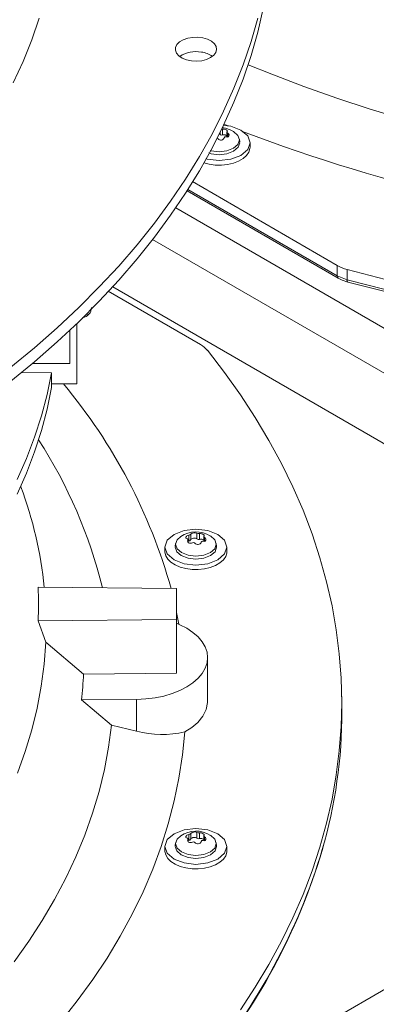
# Model space of a CAD drawing. Units: inches. Extents: x 199 to 445, y -192 to 2.
# Drawn here: x 250 to 252, y -18 to -14 of the extents above; entities that cross this region are included whole.
import ezdxf

# ---------------------------------------------------------------- set-up
doc = ezdxf.new("R2010")
doc.units = ezdxf.units.IN
doc.header["$MEASUREMENT"] = 0
doc.layers.get('0').update_dxf_attribs({"lineweight": 0})

msp = doc.modelspace()

# ---------------------------------------------------------------- linework, layer by layer
at = {"color": 7, "linetype": 'Continuous', "lineweight": 15}
for p, q in [((251.173, -14.2165), (251.1972, -14.1129)), ((250.2106, -14.155), (250.1782, -14.2502)), ((251.1433, -14.2578), (251.173, -14.1547)), ((251.1433, -14.3197), (251.173, -14.2165)), ((250.1782, -14.2502), (250.1404, -14.3448)), ((250.8109, -14.2831), (250.8173, -14.2704)), ((250.8173, -14.2704), (250.8289, -14.2591)), ((250.8289, -14.2591), (250.845, -14.2498)), ((250.845, -14.2498), (250.8647, -14.2431)), ((250.8647, -14.2431), (250.8866, -14.2394)), ((250.8866, -14.2394), (250.9094, -14.239)), ((250.9094, -14.239), (250.9316, -14.2418)), ((250.9316, -14.2418), (250.9519, -14.2478)), ((250.9519, -14.2478), (250.9691, -14.2565)), ((250.9691, -14.2565), (250.9819, -14.2674)), ((250.9819, -14.2674), (250.9896, -14.2798)), ((251.1084, -14.3604), (251.1433, -14.2578)), ((250.8102, -14.2962), (250.8109, -14.2831)), ((250.8152, -14.3091), (250.8102, -14.2962)), ((250.8256, -14.3208), (250.8152, -14.3091)), ((250.9791, -14.318), (250.9651, -14.3284)), ((250.9882, -14.3059), (250.9791, -14.318)), ((250.9917, -14.2929), (250.9882, -14.3059)), ((250.9896, -14.2798), (250.9917, -14.2929)), ((251.1084, -14.4223), (251.1433, -14.3197)), ((250.1404, -14.3448), (250.0972, -14.4386)), ((250.8406, -14.3307), (250.8256, -14.3208)), ((250.8595, -14.3381), (250.8406, -14.3307)), ((250.881, -14.3425), (250.8595, -14.3381)), ((250.9037, -14.3438), (250.881, -14.3425)), ((250.9262, -14.3417), (250.9037, -14.3438)), ((250.9471, -14.3365), (250.9262, -14.3417)), ((250.9651, -14.3284), (250.9471, -14.3365)), ((251.0682, -14.4624), (251.1084, -14.3604)), ((251.2349, -14.4017), (251.1304, -14.3597)), ((251.3764, -14.4552), (251.2349, -14.4017)), ((251.0682, -14.5242), (251.1084, -14.4223)), ((251.0227, -14.5636), (251.0682, -14.4624)), ((251.5207, -14.5062), (251.3764, -14.4552)), ((251.0227, -14.6254), (251.0682, -14.5242)), ((251.6678, -14.5545), (251.5207, -14.5062)), ((250.972, -14.664), (251.0227, -14.5636)), ((251.8174, -14.6001), (251.6678, -14.5545)), ((251.0414, -14.628), (251.0246, -14.6214)), ((250.9161, -14.7634), (250.972, -14.664)), ((250.972, -14.7258), (251.0227, -14.6254)), ((251.0178, -14.6681), (251.0178, -14.6423)), ((251.022, -14.6257), (251.0547, -14.6295)), ((251.0347, -14.6463), (251.0373, -14.6482)), ((251.0373, -14.6482), (251.0389, -14.6503)), ((251.0373, -14.6554), (251.0373, -14.6762)), ((251.0374, -14.6553), (251.038, -14.654)), ((251.0377, -14.6568), (251.0374, -14.6553)), ((251.0389, -14.6585), (251.0377, -14.6568)), ((251.0392, -14.6521), (251.038, -14.654)), ((251.0389, -14.6503), (251.0392, -14.6521)), ((251.0409, -14.6602), (251.0389, -14.6585)), ((251.0432, -14.6288), (251.0414, -14.628)), ((251.0547, -14.6295), (251.099, -14.6465)), ((251.0659, -14.6533), (251.0853, -14.67)), ((251.099, -14.6465), (251.1286, -14.6721)), ((251.0853, -14.67), (251.0922, -14.6899)), ((251.0922, -14.6899), (251.0853, -14.7097)), ((251.0935, -14.7022), (251.0866, -14.7223)), ((251.0933, -14.699), (251.092, -14.6866)), ((251.0924, -14.6991), (251.0935, -14.7022)), ((251.1286, -14.6721), (251.139, -14.7022)), ((251.139, -14.7022), (251.1286, -14.7324)), ((251.139, -14.7221), (251.139, -14.7022)), ((250.9161, -14.8253), (250.972, -14.7258)), ((250.9677, -14.7508), (250.9578, -14.747)), ((250.9682, -14.7377), (250.9638, -14.736)), ((251.0025, -14.7548), (250.9677, -14.7508)), ((251.0025, -14.7416), (250.9682, -14.7377)), ((251.0368, -14.7377), (251.0025, -14.7416)), ((251.0373, -14.7508), (251.0025, -14.7548)), ((251.0659, -14.7265), (251.0368, -14.7377)), ((251.0668, -14.7394), (251.0373, -14.7508)), ((251.0853, -14.7097), (251.0659, -14.7265)), ((251.0866, -14.7223), (251.0668, -14.7394)), ((251.1286, -14.7324), (251.099, -14.758)), ((251.1235, -14.7585), (251.1337, -14.7437)), ((251.1337, -14.7437), (251.1386, -14.728)), ((251.1386, -14.728), (251.139, -14.7221)), ((250.8551, -14.8619), (250.9161, -14.7634)), ((250.9361, -14.7909), (250.9584, -14.7966)), ((250.9503, -14.775), (250.944, -14.7726)), ((251.0025, -14.781), (250.9503, -14.775)), ((251.0547, -14.775), (251.0025, -14.781)), ((251.04, -14.7978), (251.0657, -14.7919)), ((251.099, -14.758), (251.0547, -14.775)), ((251.0657, -14.7919), (251.0887, -14.7831)), ((251.0887, -14.7831), (251.1083, -14.7718)), ((251.1083, -14.7718), (251.1235, -14.7585)), ((250.8551, -14.9237), (250.9161, -14.8253)), ((250.9584, -14.7966), (250.9853, -14.8002)), ((250.9853, -14.8002), (251.0129, -14.8006)), ((251.0129, -14.8006), (251.04, -14.7978)), ((250.7891, -14.9592), (250.8551, -14.8619)), ((250.8857, -14.8726), (251.523, -15.2416)), ((250.7891, -15.0211), (250.8551, -14.9237)), ((250.8619, -14.9132), (251.5272, -15.2972)), ((250.718, -15.0554), (250.7891, -14.9592)), ((253.9511, -16.8), (250.8122, -14.9879)), ((250.718, -15.1173), (250.7891, -15.0211)), ((250.642, -15.1503), (250.718, -15.0554)), ((250.642, -15.2122), (250.718, -15.1173)), ((250.7103, -15.1272), (253.9511, -16.9981)), ((250.5611, -15.2439), (250.642, -15.1503)), ((250.5611, -15.3057), (250.642, -15.2122)), ((250.4755, -15.336), (250.5611, -15.2439)), ((251.523, -15.2416), (251.5225, -15.2865)), ((251.5659, -15.304), (251.5664, -15.2592)), ((251.7348, -15.3026), (251.5664, -15.2592)), ((250.4755, -15.3979), (250.5611, -15.3057)), ((251.5659, -15.304), (251.5225, -15.2865)), ((251.5272, -15.2972), (251.5449, -15.306)), ((251.5449, -15.306), (251.57, -15.3145)), ((251.7343, -15.3474), (251.5659, -15.304)), ((250.3851, -15.4266), (250.4755, -15.336)), ((250.9208, -15.5893), (250.5146, -15.3541)), ((250.5346, -15.335), (253.5116, -17.0537)), ((250.3851, -15.4885), (250.4755, -15.3979)), ((250.29, -15.5156), (250.3851, -15.4266)), ((250.426, -15.4577), (250.4198, -15.4544)), ((250.1904, -15.603), (250.29, -15.5156)), ((250.29, -15.5775), (250.3851, -15.4885)), ((250.3458, -15.6728), (250.3458, -15.526)), ((250.3761, -15.7622), (250.3761, -15.4971)), ((250.0863, -15.6885), (250.1904, -15.603)), ((250.1904, -15.6648), (250.29, -15.5775)), ((250.9511, -15.6144), (251.0263, -15.7116)), ((250.0863, -15.7504), (250.1904, -15.6648)), ((250.1809, -15.6728), (250.3458, -15.6728)), ((250.2655, -15.7133), (250.1313, -15.7122)), ((250.2458, -15.808), (250.2655, -15.7133)), ((250.2651, -15.7483), (250.2655, -15.7133)), ((251.0263, -15.7116), (251.0965, -15.81)), ((250.2655, -15.7783), (250.2458, -15.8729)), ((250.2655, -15.7783), (250.2651, -15.7483)), ((250.2653, -15.7622), (250.3761, -15.7622)), ((250.2209, -15.9022), (250.2458, -15.808)), ((251.0965, -15.81), (251.1618, -15.9096)), ((250.2458, -15.8729), (250.2209, -15.9672)), ((250.1907, -15.9959), (250.2209, -15.9022)), ((251.1618, -15.9096), (251.2221, -16.0101)), ((250.1553, -16.089), (250.1907, -15.9959)), ((250.2209, -15.9672), (250.1907, -16.0609)), ((251.2221, -16.0101), (251.2773, -16.1117)), ((250.1147, -16.1814), (250.1553, -16.089)), ((250.1907, -16.0609), (250.1553, -16.154)), ((251.2773, -16.1117), (251.3274, -16.2141)), ((250.1553, -16.154), (250.1147, -16.2464)), ((250.1306, -16.2143), (250.1301, -16.2128)), ((251.3274, -16.2141), (251.3723, -16.3174)), ((251.3723, -16.3174), (251.412, -16.4213)), ((250.7747, -16.4489), (250.8043, -16.4234)), ((250.8043, -16.4234), (250.8486, -16.4063)), ((250.818, -16.4469), (250.8339, -16.4331)), ((250.8486, -16.4063), (250.9008, -16.4003)), ((250.8563, -16.4373), (250.8569, -16.4349)), ((250.8571, -16.4395), (250.8563, -16.4373)), ((250.8569, -16.4349), (250.8586, -16.4324)), ((250.859, -16.4411), (250.8571, -16.4395)), ((250.8586, -16.4324), (250.8615, -16.43)), ((250.8615, -16.43), (250.8651, -16.428)), ((250.8651, -16.428), (250.8698, -16.4263)), ((250.8698, -16.4263), (250.8698, -16.4521)), ((250.8777, -16.4476), (250.8777, -16.4218)), ((250.9008, -16.4003), (250.953, -16.4063)), ((250.9054, -16.4175), (250.9054, -16.4433)), ((250.9161, -16.4449), (250.9161, -16.4191)), ((250.933, -16.4231), (250.9356, -16.4251)), ((250.9356, -16.4251), (250.9372, -16.4271)), ((250.9357, -16.4321), (250.9363, -16.4309)), ((250.936, -16.4336), (250.9357, -16.4321)), ((250.9357, -16.4322), (250.9357, -16.4531)), ((250.9372, -16.4353), (250.936, -16.4336)), ((250.9375, -16.429), (250.9363, -16.4309)), ((250.9372, -16.4271), (250.9375, -16.429)), ((250.9392, -16.437), (250.9372, -16.4353)), ((250.953, -16.4063), (250.9973, -16.4234)), ((250.9642, -16.4301), (250.9836, -16.4469)), ((250.9973, -16.4234), (251.0269, -16.4489)), ((251.412, -16.4213), (251.4465, -16.5258)), ((250.7643, -16.4791), (250.7747, -16.4489)), ((250.7643, -16.4791), (250.7643, -16.4989)), ((250.7747, -16.5092), (250.7643, -16.4791)), ((250.8098, -16.4791), (250.8109, -16.4759)), ((250.8168, -16.4992), (250.8098, -16.4791)), ((250.8113, -16.4635), (250.81, -16.4759)), ((250.8112, -16.4667), (250.818, -16.4469)), ((250.818, -16.4865), (250.8112, -16.4667)), ((250.8624, -16.4423), (250.859, -16.4411)), ((250.866, -16.4581), (250.866, -16.4458)), ((250.8698, -16.4521), (250.866, -16.4527)), ((250.9836, -16.4469), (250.9905, -16.4667)), ((250.9905, -16.4667), (250.9836, -16.4865)), ((250.9918, -16.4791), (250.9849, -16.4992)), ((250.9916, -16.4759), (250.9903, -16.4635)), ((250.9907, -16.4759), (250.9918, -16.4791)), ((251.0269, -16.4489), (251.0373, -16.4791)), ((251.0373, -16.4791), (251.0269, -16.5092)), ((251.0373, -16.4989), (251.0373, -16.4791)), ((250.7643, -16.4989), (250.7644, -16.5009)), ((250.7644, -16.5009), (250.7679, -16.5167)), ((250.7679, -16.5167), (250.7768, -16.5318)), ((250.8043, -16.5348), (250.7747, -16.5092)), ((250.8365, -16.5162), (250.8168, -16.4992)), ((250.8374, -16.5033), (250.818, -16.4865)), ((250.866, -16.5276), (250.8365, -16.5162)), ((250.8665, -16.5145), (250.8374, -16.5033)), ((250.9008, -16.5185), (250.8665, -16.5145)), ((250.9351, -16.5145), (250.9008, -16.5185)), ((250.9642, -16.5033), (250.9351, -16.5145)), ((250.9651, -16.5162), (250.9356, -16.5276)), ((250.9836, -16.4865), (250.9642, -16.5033)), ((250.9849, -16.4992), (250.9651, -16.5162)), ((251.0269, -16.5092), (250.9973, -16.5348)), ((251.0218, -16.5354), (251.032, -16.5206)), ((251.032, -16.5206), (251.0369, -16.5049)), ((251.0369, -16.5049), (251.0373, -16.4989)), ((251.4465, -16.5258), (251.4757, -16.6309)), ((250.7768, -16.5318), (250.7908, -16.5455)), ((250.7908, -16.5455), (250.8093, -16.5574)), ((250.8486, -16.5519), (250.8043, -16.5348)), ((250.8093, -16.5574), (250.8316, -16.5668)), ((250.8316, -16.5668), (250.8567, -16.5734)), ((250.9008, -16.5579), (250.8486, -16.5519)), ((250.9008, -16.5316), (250.866, -16.5276)), ((250.9356, -16.5276), (250.9008, -16.5316)), ((250.953, -16.5519), (250.9008, -16.5579)), ((250.9384, -16.5746), (250.964, -16.5687)), ((250.9973, -16.5348), (250.953, -16.5519)), ((250.964, -16.5687), (250.9871, -16.56)), ((250.9871, -16.56), (251.0066, -16.5487)), ((251.0066, -16.5487), (251.0218, -16.5354)), ((250.8567, -16.5734), (250.8836, -16.577)), ((250.8836, -16.577), (250.9112, -16.5775)), ((250.9112, -16.5775), (250.9384, -16.5746)), ((250.2061, -16.6549), (250.8159, -16.661)), ((251.4757, -16.6309), (251.4997, -16.7365)), ((250.8159, -16.661), (250.8159, -16.7974)), ((251.4997, -16.7365), (251.5184, -16.8424)), ((250.8159, -16.7658), (250.8259, -16.8179)), ((250.8159, -16.7974), (250.2061, -16.8036)), ((250.2061, -16.8036), (250.24, -16.897)), ((250.8159, -17.0327), (250.8159, -16.7974)), ((250.8159, -16.8136), (250.8303, -16.8198)), ((250.8303, -16.8198), (250.861, -16.8356)), ((250.861, -16.8356), (250.8879, -16.8536)), ((250.8879, -16.8536), (250.9106, -16.8735)), ((251.5184, -16.8424), (251.5317, -16.9485)), ((250.24, -16.897), (250.2329, -16.9936)), ((250.4059, -17.0368), (250.24, -16.897)), ((250.9106, -16.8735), (250.9286, -16.8949)), ((250.9286, -16.8949), (250.9417, -16.9174)), ((250.9417, -16.9174), (250.9497, -16.9408)), ((250.9497, -16.9408), (250.9523, -16.9645)), ((251.5317, -16.9485), (251.5397, -17.0549)), ((250.2329, -16.9936), (250.2204, -17.09)), ((250.9497, -16.9882), (250.9417, -17.0115)), ((250.9523, -16.9645), (250.9497, -16.9882)), ((250.9523, -17.1571), (250.9523, -16.9645)), ((250.8159, -17.0327), (250.4059, -17.0368)), ((250.9286, -17.0341), (250.9106, -17.0555)), ((250.9417, -17.0115), (250.9286, -17.0341)), ((250.8879, -17.0753), (250.861, -17.0933)), ((250.9106, -17.0555), (250.8879, -17.0753)), ((251.5397, -17.0549), (251.5424, -17.1613)), ((250.2204, -17.09), (250.2024, -17.1861)), ((250.7963, -17.1226), (250.7596, -17.1334)), ((250.8303, -17.1092), (250.7963, -17.1226)), ((250.861, -17.0933), (250.8303, -17.1092)), ((251.5428, -17.1602), (251.5419, -17.1159)), ((250.6394, -17.1483), (250.3975, -17.1507)), ((250.3975, -17.1507), (250.5287, -17.261)), ((250.6805, -17.1463), (250.6394, -17.1483)), ((250.6394, -17.1483), (250.6394, -17.2878)), ((250.7208, -17.1413), (250.6805, -17.1463)), ((250.7596, -17.1334), (250.7208, -17.1413)), ((250.9522, -17.1612), (250.9464, -17.1924)), ((250.9518, -17.1571), (250.9522, -17.1612)), ((251.5424, -17.1613), (251.5397, -17.2677)), ((250.2024, -17.1861), (250.1789, -17.2818)), ((250.9464, -17.1924), (250.9319, -17.2217)), ((250.5287, -17.261), (250.5159, -17.3584)), ((250.6394, -17.2878), (250.5287, -17.261)), ((250.9085, -17.2499), (250.8828, -17.2712)), ((250.9319, -17.2217), (250.9085, -17.2499)), ((250.1789, -17.2818), (250.1499, -17.377)), ((250.8515, -17.2906), (250.8416, -17.3922)), ((250.8828, -17.2712), (250.8515, -17.2906)), ((251.5397, -17.2677), (251.5317, -17.374)), ((250.1499, -17.377), (250.1155, -17.4716)), ((250.5159, -17.3584), (250.4978, -17.4555)), ((251.5317, -17.374), (251.5184, -17.4802)), ((253.5116, -17.3941), (245.4698, -22.0366)), ((250.8416, -17.3922), (250.8262, -17.4935)), ((250.4978, -17.4555), (250.4745, -17.5523)), ((250.8262, -17.4935), (250.8054, -17.5945)), ((251.5184, -17.4802), (251.4997, -17.5861)), ((250.4745, -17.5523), (250.4458, -17.6485)), ((250.8054, -17.5945), (250.7791, -17.6951)), ((251.4997, -17.5861), (251.4757, -17.6916)), ((250.4458, -17.6485), (250.4119, -17.7442)), ((251.4757, -17.6916), (251.4465, -17.7967)), ((250.7791, -17.6951), (250.7475, -17.7952)), ((250.8043, -17.7384), (250.8486, -17.7213)), ((250.8486, -17.7213), (250.9008, -17.7153)), ((250.8777, -17.7626), (250.8777, -17.7368)), ((250.9008, -17.7153), (250.953, -17.7213)), ((250.9054, -17.7325), (250.9054, -17.7583)), ((250.9161, -17.7599), (250.9161, -17.7341)), ((250.953, -17.7213), (250.9973, -17.7384)), ((250.4119, -17.7442), (250.3728, -17.8393)), ((250.7643, -17.7941), (250.7747, -17.7639)), ((250.7747, -17.7639), (250.8043, -17.7384)), ((250.8113, -17.7785), (250.81, -17.7909)), ((250.8112, -17.7817), (250.818, -17.7619)), ((250.818, -17.7619), (250.8339, -17.7481)), ((250.8563, -17.7523), (250.8569, -17.7499)), ((250.8571, -17.7545), (250.8563, -17.7523)), ((250.8569, -17.7499), (250.8586, -17.7474)), ((250.859, -17.7561), (250.8571, -17.7545)), ((250.8586, -17.7474), (250.8615, -17.745)), ((250.8624, -17.7573), (250.859, -17.7561)), ((250.8615, -17.745), (250.8651, -17.743)), ((250.8651, -17.743), (250.8698, -17.7413)), ((250.866, -17.7731), (250.866, -17.7608)), ((250.8698, -17.7671), (250.866, -17.7677)), ((250.8698, -17.7413), (250.8698, -17.7671)), ((250.933, -17.7381), (250.9356, -17.7401)), ((250.9356, -17.7401), (250.9372, -17.7421)), ((250.9357, -17.7471), (250.9363, -17.7459)), ((250.936, -17.7486), (250.9357, -17.7471)), ((250.9357, -17.7472), (250.9357, -17.7681)), ((250.9372, -17.7503), (250.936, -17.7486)), ((250.9375, -17.744), (250.9363, -17.7459)), ((250.9372, -17.7421), (250.9375, -17.744)), ((250.9392, -17.752), (250.9372, -17.7503)), ((250.9642, -17.7451), (250.9836, -17.7619)), ((250.9836, -17.7619), (250.9905, -17.7817)), ((250.9916, -17.7909), (250.9903, -17.7785)), ((250.9973, -17.7384), (251.0269, -17.7639)), ((251.0269, -17.7639), (251.0373, -17.7941)), ((250.7475, -17.7952), (250.7105, -17.8947)), ((250.7643, -17.7941), (250.7643, -17.8139)), ((250.7747, -17.8242), (250.7643, -17.7941)), ((250.7643, -17.8139), (250.7644, -17.8159)), ((250.7644, -17.8159), (250.7679, -17.8317)), ((250.8098, -17.7941), (250.8109, -17.7909)), ((250.8168, -17.8142), (250.8098, -17.7941)), ((250.818, -17.8015), (250.8112, -17.7817)), ((250.8365, -17.8312), (250.8168, -17.8142)), ((250.8374, -17.8183), (250.818, -17.8015)), ((250.8665, -17.8295), (250.8374, -17.8183)), ((250.9642, -17.8183), (250.9351, -17.8295)), ((250.9836, -17.8015), (250.9642, -17.8183)), ((250.9849, -17.8142), (250.9651, -17.8312)), ((250.9905, -17.7817), (250.9836, -17.8015)), ((250.9918, -17.7941), (250.9849, -17.8142)), ((250.9907, -17.7909), (250.9918, -17.7941)), ((251.0373, -17.7941), (251.0269, -17.8242)), ((251.032, -17.8356), (251.0369, -17.8199)), ((251.0369, -17.8199), (251.0373, -17.8139)), ((251.0373, -17.8139), (251.0373, -17.7941)), ((251.4465, -17.7967), (251.412, -17.9013)), ((250.3728, -17.8393), (250.3285, -17.9335)), ((250.7679, -17.8317), (250.7768, -17.8468)), ((250.8043, -17.8498), (250.7747, -17.8242)), ((250.7768, -17.8468), (250.7908, -17.8605)), ((250.7908, -17.8605), (250.8093, -17.8724)), ((250.8486, -17.8669), (250.8043, -17.8498)), ((250.866, -17.8426), (250.8365, -17.8312)), ((250.9008, -17.8729), (250.8486, -17.8669)), ((250.9008, -17.8466), (250.866, -17.8426)), ((250.9008, -17.8335), (250.8665, -17.8295)), ((250.9351, -17.8295), (250.9008, -17.8335)), ((250.9356, -17.8426), (250.9008, -17.8466)), ((250.953, -17.8669), (250.9008, -17.8729)), ((250.9651, -17.8312), (250.9356, -17.8426)), ((250.9973, -17.8498), (250.953, -17.8669)), ((250.9871, -17.875), (251.0066, -17.8637)), ((251.0269, -17.8242), (250.9973, -17.8498)), ((251.0066, -17.8637), (251.0218, -17.8504)), ((251.0218, -17.8504), (251.032, -17.8356)), ((250.7105, -17.8947), (250.6682, -17.9934)), ((250.8093, -17.8724), (250.8316, -17.8818)), ((250.8316, -17.8818), (250.8567, -17.8884)), ((250.8567, -17.8884), (250.8836, -17.8921)), ((250.8836, -17.8921), (250.9112, -17.8925)), ((250.9112, -17.8925), (250.9384, -17.8896)), ((250.9384, -17.8896), (250.964, -17.8837)), ((250.964, -17.8837), (250.9871, -17.875)), ((251.412, -17.9013), (251.3723, -18.0052)), ((250.3285, -17.9335), (250.2791, -18.0269)), ((250.6682, -17.9934), (250.6205, -18.0914)), ((250.2791, -18.0269), (250.2246, -18.1194)), ((251.3723, -18.0052), (251.3274, -18.1084)), ((250.2246, -18.1194), (250.165, -18.2109)), ((250.6205, -18.0914), (250.5677, -18.1884)), ((251.3274, -18.1084), (251.2773, -18.2109)), ((250.165, -18.2109), (250.1006, -18.3012)), ((250.5677, -18.1884), (250.5097, -18.2845)), ((251.2773, -18.2109), (251.2221, -18.3124)), ((250.5097, -18.2845), (250.4465, -18.3795)), ((251.2221, -18.3124), (251.1618, -18.413)), ((250.4465, -18.3795), (250.3782, -18.4732)), ((251.1618, -18.413), (251.0965, -18.5125)), ((250.3782, -18.4732), (250.305, -18.5658))]:
    msp.add_line(p, q, dxfattribs=at)
at = {"color": 8, "linetype": 'Continuous', "lineweight": 15}
for p, q in [((251.0071, -14.6576), (251.0071, -14.6664)), ((251.0409, -14.6757), (251.0409, -14.6602)), ((251.5225, -15.2865), (250.8657, -14.9073)), ((251.5702, -15.3145), (251.5699, -15.3143)), ((251.5703, -15.3144), (251.5702, -15.3145)), ((250.9392, -16.4525), (250.9392, -16.437)), ((250.8653, -16.4485), (250.8653, -16.4568)), ((250.8653, -17.7635), (250.8653, -17.7718)), ((250.9392, -17.7675), (250.9392, -17.752))]:
    msp.add_line(p, q, dxfattribs=at)
at = {"color": 7, "linetype": 'Continuous', "lineweight": 15}
for centre, radius, start, end in [((250.9006, -14.4329), 0.1311, 79.2398, 122.7972), ((250.9143, -14.4035), 0.1, 54.0993, 83.7801), ((251.0068, -14.7438), 0.1079, 56.6829, 84.3533), ((251.0186, -14.6764), 0.0341, 61.9291, 91.4707), ((251.0376, -14.6684), 0.00883, 242.2156, 67.9875), ((254.0364, -6.843), 8.3418, 249.42989, 263.45299), ((250.9925, -14.6898), 0.00729, 41.2808, 89.0603), ((251.0105, -14.6744), 0.0164, 220.0774, 337.5087), ((251.0143, -14.655), 0.0136, 237.6967, 284.7172), ((251.0241, -14.6855), 0.0185, 40.7206, 110.1794), ((251.0319, -14.6824), 0.00645, 75.4856, 164.509), ((251.6122, -15.0837), 0.1814, 240.5436, 255.373), ((254.2146, -5.2318), 10.4236, 255.301, 270.17264), ((250.3988, -15.4274), 0.0422, 273.8009, 2.0913), ((250.8665, -15.6858), 0.1107, 40.121, 60.6108), ((248.4751, -17.3074), 2.4046, 15.5992, 39.9871), ((248.4261, -17.1617), 2.1236, 13.727, 32.9271), ((248.4604, -16.8353), 1.782, 5.8033, 20.3969), ((250.9009, -16.5286), 0.1168, 57.1158, 125.0636), ((250.868, -16.4141), 0.0124, 278.5338, 321.4608), ((250.895, -16.4424), 0.0269, 67.4366, 130.1494), ((250.8936, -16.4587), 0.0194, 52.6041, 144.9819), ((250.9149, -16.3911), 0.0281, 250.1009, 272.313), ((250.9169, -16.4532), 0.0341, 61.9291, 91.4707), ((250.9359, -16.4452), 0.00883, 242.2156, 67.9875), ((250.8621, -16.4462), 0.00393, 325.016, 84.7809), ((250.8726, -16.4528), 0.00847, 149.4095, 242.3953), ((250.877, -16.443), 0.0192, 244.2776, 296.472), ((250.8703, -16.4439), 0.00817, 266.4111, 333.5835), ((250.8897, -16.4686), 0.00941, 46.1185, 116.2955), ((250.9088, -16.4513), 0.0164, 220.0774, 337.5087), ((250.9126, -16.4318), 0.0136, 237.6967, 284.7172), ((250.9224, -16.4623), 0.0185, 40.7206, 110.1794), ((250.9302, -16.4593), 0.00645, 75.4856, 164.509), ((248.5299, -16.7292), 1.6779, 357.4602, 2.5398), ((248.6537, -16.964), 1.7538, 353.889, 357.6211), ((249.3739, -17.203), 2.1693, 344.7471, 1.1284), ((250.7509, -16.8798), 0.4229, 254.7189, 283.7618), ((250.9009, -17.8436), 0.1168, 57.1158, 125.0636), ((250.868, -17.7291), 0.0124, 278.5338, 321.4608), ((250.895, -17.7574), 0.0269, 67.4366, 130.1494), ((250.9149, -17.7061), 0.0281, 250.1009, 272.313), ((250.9169, -17.7682), 0.0341, 61.9291, 91.4707), ((250.8621, -17.7612), 0.00393, 325.016, 84.7809), ((250.8726, -17.7678), 0.00847, 149.4095, 242.3953), ((250.877, -17.758), 0.0192, 244.2776, 296.472), ((250.8703, -17.7589), 0.00817, 266.4111, 333.5835), ((250.8936, -17.7737), 0.0194, 52.6041, 144.9819), ((250.8897, -17.7836), 0.00941, 46.1185, 116.2955), ((250.9088, -17.7663), 0.0164, 220.0774, 337.5087), ((250.9126, -17.7468), 0.0136, 237.6967, 284.7172), ((250.9224, -17.7773), 0.0185, 40.7206, 110.1794), ((250.9302, -17.7743), 0.00645, 75.4856, 164.509), ((250.9359, -17.7602), 0.00883, 242.2156, 67.9875), ((248.8795, -17.0461), 2.6878, 320.3356, 344.2023)]:
    msp.add_arc(centre, radius, start, end, dxfattribs=at)
at = {"color": 8, "linetype": 'Continuous', "lineweight": 15}
for centre, radius, start, end in [((251.5341, -15.2878), 0.0117, 173.6443, 233.8589), ((251.5744, -15.3066), 0.00895, 163.0708, 237.9149), ((248.8768, -17.0365), 2.6929, 320.4069, 344.1131)]:
    msp.add_arc(centre, radius, start, end, dxfattribs=at)

doc.saveas('drawing.dxf')
